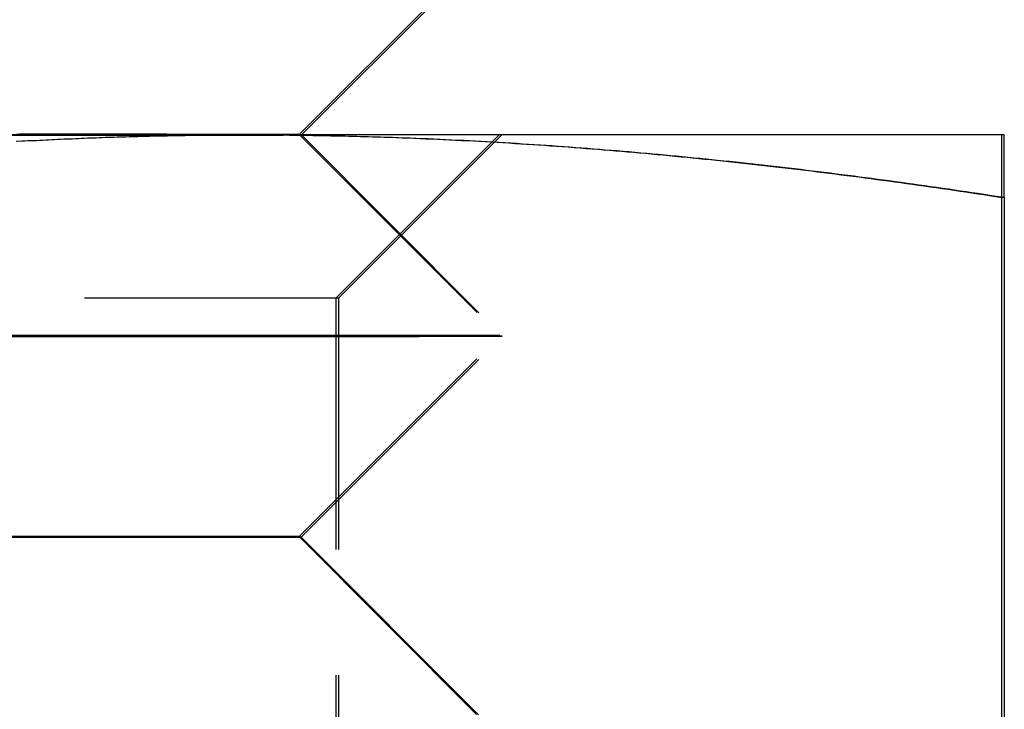
# Model space of a CAD drawing. Extents: x 203 to 1474, y 70 to 516.
# Drawn here: x 258 to 263, y 509 to 513 of the extents above; entities that cross this region are included whole.
import ezdxf

# ---------------------------------------------------------------- set-up
doc = ezdxf.new("R2010")
doc.units = 0
doc.header["$LTSCALE"] = 5
doc.linetypes.add('VERDECKT', pattern=[0.375, 0.25, -0.125])
doc.layers.get('0').update_dxf_attribs({"linetype": 'CONTINUOUS'})
doc.layers.add('STEMPEL', color=3, linetype='CONTINUOUS')

# ---------------------------------------------------------------- blocks, each defined once
blk = doc.blocks.new('A$CFD9868D2')
at = {"extrusion": (0, 1, -2e-16)}
for p, q in [((244.9422, 24.0016), (245.9424, 25.0013)), ((244.954, 24), (245.9543, 24.9986)), ((244.6865, 24), (237.1865, 24)), ((248.4365, 24), (244.6865, 24)), ((244.9422, 24.0016), (244.9438, 24)), ((248.45, 24), (248.4365, 24)), ((248.4365, 23.6891), (248.4365, 16.0904)), ((248.45, 23.6891), (248.45, 16.5078))]:
    blk.add_line(p, q, dxfattribs=at)
at = {"color": 1, "linetype": 'VERDECKT', "extrusion": (0, 1, -2e-16)}
for p, q in [((244.9422, 24.0016), (244.9422, 24.0016)), ((244.9438, 24), (245.9419, 23.0013)), ((244.9535, 23.9995), (244.954, 24)), ((244.9535, 23.9995), (245.9526, 22.9987)), ((245.1245, 23.188), (245.9365, 24)), ((245.138, 23.188), (245.95, 24)), ((245.1245, 23.188), (236.7485, 23.188)), ((245.1245, 23.188), (245.1245, 14.812)), ((245.138, 23.188), (245.1245, 23.188)), ((245.138, 23.188), (245.138, 14.812)), ((244.9416, 22.0016), (245.9419, 23.0013)), ((244.9518, 21.9995), (245.9526, 22.9986)), ((244.9416, 22.0016), (245.9414, 21.0013)), ((244.9518, 21.9995), (245.951, 20.9987))]:
    blk.add_line(p, q, dxfattribs=at)
at = {"color": 1, "linetype": 'VERDECKT'}
for points in [[(243.486, 23.9998, 0), (243.567, 23.9998, 0), (243.647, 23.9999, 0), (243.725, 23.9999, 0), (243.801, 24, 0), (243.874, 24.0001, 0), (243.946, 24.0001, 0), (244.016, 24.0002, 0), (244.083, 24.0002, 0), (244.148, 24.0003, 0), (244.211, 24.0003, 0), (244.271, 24.0004, 0), (244.329, 24.0005, 0), (244.385, 24.0005, 0), (244.438, 24.0006, 0), (244.489, 24.0006, 0), (244.537, 24.0007, 0), (244.583, 24.0007, 0), (244.626, 24.0008, 0), (244.666, 24.0009, 0), (244.704, 24.0009, 0), (244.739, 24.001, 0), (244.771, 24.001, 0), (244.801, 24.0011, 0), (244.827, 24.0011, 0), (244.851, 24.0012, 0), (244.873, 24.0012, 0), (244.891, 24.0013, 0), (244.907, 24.0014, 0), (244.92, 24.0014, 0), (244.929, 24.0015, 0), (244.937, 24.0015, 0), (244.941, 24.0016, 0), (244.942, 24.0016, 0)], [(243.436, 23.9984, 0), (243.587, 23.9984, 0), (243.732, 23.9984, 0), (243.87, 23.9985, 0), (244.001, 23.9985, 0), (244.125, 23.9985, 0), (244.241, 23.9986, 0), (244.349, 23.9986, 0), (244.448, 23.9987, 0), (244.54, 23.9987, 0), (244.623, 23.9988, 0), (244.696, 23.9989, 0), (244.761, 23.9989, 0), (244.817, 23.999, 0), (244.863, 23.9991, 0), (244.9, 23.9992, 0), (244.927, 23.9992, 0), (244.945, 23.9993, 0), (244.953, 23.9994, 0), (244.951, 23.9995, 0), (244.94, 23.9996, 0), (244.919, 23.9997, 0), (244.889, 23.9998, 0), (244.849, 23.9999, 0), (244.799, 24, 0), (244.741, 24.0001, 0), (244.673, 24.0002, 0), (244.596, 24.0003, 0), (244.51, 24.0004, 0), (244.416, 24.0005, 0), (244.313, 24.0006, 0), (244.203, 24.0007, 0), (244.084, 24.0008, 0), (243.958, 24.001, 0), (243.825, 24.0011, 0), (243.684, 24.0012, 0), (243.537, 24.0013, 0)], [(243.365, 22.9986, 0), (243.577, 22.9987, 0), (243.783, 22.9988, 0), (243.982, 22.999, 0), (244.173, 22.9991, 0), (244.356, 22.9992, 0), (244.532, 22.9993, 0), (244.698, 22.9995, 0), (244.856, 22.9996, 0), (245.004, 22.9997, 0), (245.142, 22.9999, 0), (245.271, 23, 0), (245.388, 23.0001, 0), (245.495, 23.0003, 0), (245.591, 23.0004, 0), (245.676, 23.0005, 0), (245.749, 23.0006, 0), (245.811, 23.0008, 0), (245.861, 23.0009, 0), (245.899, 23.001, 0), (245.925, 23.0011, 0), (245.939, 23.0013, 0), (245.941, 23.0014, 0), (245.931, 23.0015, 0), (245.909, 23.0016, 0), (245.875, 23.0017, 0), (245.829, 23.0018, 0), (245.771, 23.0019, 0), (245.702, 23.002, 0), (245.621, 23.0021, 0), (245.528, 23.0022, 0), (245.425, 23.0022, 0), (245.311, 23.0023, 0), (245.186, 23.0024, 0), (245.051, 23.0024, 0), (244.906, 23.0025, 0), (244.752, 23.0025, 0), (244.588, 23.0026, 0), (244.416, 23.0026, 0), (244.235, 23.0026, 0), (244.046, 23.0027, 0), (243.85, 23.0027, 0), (243.646, 23.0027, 0), (243.437, 23.0027, 0)], [(243.447, 22.9973, 0), (243.657, 22.9973, 0), (243.861, 22.9973, 0), (244.057, 22.9973, 0), (244.246, 22.9974, 0), (244.427, 22.9974, 0), (244.599, 22.9974, 0), (244.763, 22.9975, 0), (244.917, 22.9975, 0), (245.062, 22.9976, 0), (245.197, 22.9976, 0), (245.322, 22.9977, 0), (245.436, 22.9978, 0), (245.539, 22.9978, 0), (245.631, 22.9979, 0), (245.712, 22.998, 0), (245.782, 22.9981, 0), (245.84, 22.9982, 0), (245.886, 22.9983, 0), (245.92, 22.9984, 0), (245.942, 22.9985, 0), (245.952, 22.9986, 0), (245.95, 22.9987, 0), (245.936, 22.9988, 0), (245.91, 22.999, 0), (245.872, 22.9991, 0), (245.822, 22.9992, 0), (245.76, 22.9993, 0), (245.687, 22.9995, 0), (245.602, 22.9996, 0), (245.506, 22.9997, 0), (245.399, 22.9999, 0), (245.281, 23, 0), (245.153, 23.0001, 0), (245.015, 23.0003, 0), (244.867, 23.0004, 0), (244.709, 23.0005, 0), (244.543, 23.0006, 0), (244.367, 23.0008, 0), (244.184, 23.0009, 0), (243.992, 23.001, 0), (243.794, 23.0011, 0), (243.588, 23.0013, 0), (243.376, 23.0014, 0)], [(243.526, 21.9998, 0), (243.673, 21.9999, 0), (243.813, 22, 0), (243.946, 22.0001, 0), (244.073, 22.0002, 0), (244.191, 22.0003, 0), (244.302, 22.0004, 0), (244.404, 22.0005, 0), (244.499, 22.0006, 0), (244.584, 22.0007, 0), (244.661, 22.0008, 0), (244.729, 22.001, 0), (244.787, 22.0011, 0), (244.837, 22.0012, 0), (244.877, 22.0013, 0), (244.907, 22.0014, 0), (244.928, 22.0015, 0), (244.939, 22.0015, 0), (244.941, 22.0016, 0), (244.933, 22.0017, 0), (244.915, 22.0018, 0), (244.888, 22.0019, 0), (244.851, 22.002, 0), (244.805, 22.0021, 0), (244.749, 22.0021, 0), (244.685, 22.0022, 0), (244.611, 22.0023, 0), (244.528, 22.0023, 0), (244.437, 22.0024, 0), (244.337, 22.0024, 0), (244.229, 22.0025, 0), (244.113, 22.0025, 0), (243.989, 22.0026, 0), (243.858, 22.0026, 0), (243.72, 22.0026, 0), (243.576, 22.0026, 0), (243.424, 22.0027, 0)], [(243.435, 21.9984, 0), (243.586, 21.9984, 0), (243.731, 21.9984, 0), (243.869, 21.9985, 0), (244, 21.9985, 0), (244.123, 21.9985, 0), (244.239, 21.9986, 0), (244.347, 21.9986, 0), (244.447, 21.9987, 0), (244.538, 21.9987, 0), (244.621, 21.9988, 0), (244.695, 21.9989, 0), (244.76, 21.9989, 0), (244.815, 21.999, 0), (244.861, 21.9991, 0), (244.898, 21.9992, 0), (244.926, 21.9992, 0), (244.943, 21.9993, 0), (244.951, 21.9994, 0), (244.95, 21.9995, 0), (244.938, 21.9996, 0), (244.918, 21.9997, 0), (244.887, 21.9998, 0), (244.847, 21.9999, 0), (244.798, 22, 0), (244.739, 22.0001, 0), (244.671, 22.0002, 0), (244.594, 22.0003, 0), (244.509, 22.0004, 0), (244.415, 22.0005, 0), (244.312, 22.0006, 0), (244.201, 22.0007, 0), (244.083, 22.0008, 0), (243.957, 22.001, 0), (243.823, 22.0011, 0), (243.683, 22.0012, 0), (243.536, 22.0013, 0)]]:
    blk.add_polyline3d(points, dxfattribs=at)
for points in [[(243.535, 23.968, 0), (243.564, 23.9696, 0), (243.594, 23.9711, 0), (243.624, 23.9726, 0), (243.653, 23.9741, 0), (243.683, 23.9755, 0), (243.712, 23.9769, 0), (243.742, 23.9783, 0), (243.771, 23.9796, 0), (243.801, 23.9809, 0), (243.83, 23.9821, 0), (243.86, 23.9833, 0), (243.889, 23.9845, 0), (243.919, 23.9856, 0), (243.948, 23.9867, 0), (243.978, 23.9877, 0), (244.007, 23.9887, 0), (244.037, 23.9896, 0), (244.066, 23.9905, 0), (244.096, 23.9914, 0), (244.126, 23.9922, 0), (244.155, 23.993, 0), (244.185, 23.9938, 0), (244.214, 23.9945, 0), (244.244, 23.9952, 0), (244.273, 23.9958, 0), (244.303, 23.9964, 0), (244.332, 23.9969, 0), (244.362, 23.9974, 0), (244.391, 23.9978, 0), (244.421, 23.9982, 0), (244.45, 23.9986, 0), (244.48, 23.9989, 0), (244.509, 23.9992, 0), (244.539, 23.9995, 0), (244.568, 23.9997, 0), (244.598, 23.9998, 0), (244.627, 23.9999, 0), (244.657, 24, 0), (244.687, 24, 0)], [(244.942, 24.0016, 0), (244.942, 24.0016, 0), (244.942, 24.0016, 0), (244.941, 24.0017, 0), (244.94, 24.0017, 0), (244.939, 24.0017, 0), (244.937, 24.0017, 0), (244.936, 24.0017, 0), (244.933, 24.0017, 0), (244.931, 24.0017, 0), (244.929, 24.0018, 0), (244.926, 24.0018, 0), (244.923, 24.0018, 0), (244.919, 24.0018, 0), (244.916, 24.0018, 0), (244.912, 24.0018, 0), (244.908, 24.0018, 0), (244.903, 24.0019, 0), (244.899, 24.0019, 0), (244.894, 24.0019, 0), (244.888, 24.0019, 0), (244.883, 24.0019, 0), (244.877, 24.0019, 0), (244.871, 24.0019, 0), (244.865, 24.002, 0), (244.858, 24.002, 0), (244.851, 24.002, 0), (244.844, 24.002, 0), (244.837, 24.002, 0), (244.829, 24.002, 0), (244.822, 24.002, 0), (244.814, 24.002, 0), (244.805, 24.0021, 0), (244.797, 24.0021, 0), (244.788, 24.0021, 0), (244.778, 24.0021, 0), (244.769, 24.0021, 0), (244.759, 24.0021, 0), (244.749, 24.0021, 0), (244.739, 24.0021, 0), (244.729, 24.0021, 0), (244.718, 24.0022, 0), (244.707, 24.0022, 0), (244.696, 24.0022, 0), (244.685, 24.0022, 0), (244.673, 24.0022, 0), (244.661, 24.0022, 0), (244.649, 24.0022, 0), (244.636, 24.0022, 0), (244.624, 24.0022, 0), (244.611, 24.0023, 0), (244.598, 24.0023, 0), (244.584, 24.0023, 0), (244.571, 24.0023, 0), (244.557, 24.0023, 0), (244.542, 24.0023, 0), (244.528, 24.0023, 0), (244.513, 24.0023, 0), (244.499, 24.0023, 0), (244.483, 24.0023, 0), (244.468, 24.0024, 0), (244.452, 24.0024, 0), (244.437, 24.0024, 0), (244.421, 24.0024, 0), (244.404, 24.0024, 0), (244.388, 24.0024, 0), (244.371, 24.0024, 0), (244.354, 24.0024, 0), (244.337, 24.0024, 0), (244.319, 24.0024, 0), (244.302, 24.0024, 0), (244.284, 24.0025, 0), (244.266, 24.0025, 0), (244.247, 24.0025, 0), (244.229, 24.0025, 0), (244.21, 24.0025, 0), (244.191, 24.0025, 0), (244.172, 24.0025, 0), (244.152, 24.0025, 0), (244.133, 24.0025, 0), (244.113, 24.0025, 0), (244.093, 24.0025, 0), (244.072, 24.0025, 0), (244.052, 24.0025, 0), (244.031, 24.0025, 0), (244.01, 24.0026, 0), (243.989, 24.0026, 0), (243.968, 24.0026, 0), (243.946, 24.0026, 0), (243.925, 24.0026, 0), (243.903, 24.0026, 0), (243.881, 24.0026, 0), (243.858, 24.0026, 0), (243.836, 24.0026, 0), (243.813, 24.0026, 0), (243.79, 24.0026, 0), (243.767, 24.0026, 0), (243.744, 24.0026, 0), (243.72, 24.0026, 0), (243.697, 24.0026, 0), (243.673, 24.0026, 0), (243.649, 24.0026, 0), (243.624, 24.0026, 0), (243.6, 24.0026, 0), (243.575, 24.0026, 0), (243.551, 24.0026, 0)], [(244.687, 24, 0), (244.716, 24, 0), (244.746, 23.9999, 0), (244.775, 23.9998, 0), (244.805, 23.9997, 0), (244.834, 23.9995, 0), (244.864, 23.9992, 0), (244.893, 23.9989, 0), (244.923, 23.9986, 0), (244.952, 23.9982, 0), (244.982, 23.9978, 0), (245.011, 23.9974, 0), (245.041, 23.9969, 0), (245.07, 23.9964, 0), (245.1, 23.9958, 0), (245.129, 23.9952, 0), (245.159, 23.9945, 0), (245.189, 23.9938, 0), (245.218, 23.993, 0), (245.248, 23.9922, 0), (245.277, 23.9914, 0), (245.307, 23.9905, 0), (245.336, 23.9896, 0), (245.366, 23.9887, 0), (245.395, 23.9877, 0), (245.425, 23.9867, 0), (245.454, 23.9856, 0), (245.484, 23.9845, 0), (245.513, 23.9833, 0), (245.543, 23.9821, 0), (245.572, 23.9809, 0), (245.602, 23.9796, 0), (245.631, 23.9783, 0), (245.661, 23.9769, 0), (245.69, 23.9755, 0), (245.72, 23.9741, 0), (245.75, 23.9726, 0), (245.779, 23.9711, 0), (245.809, 23.9696, 0), (245.838, 23.968, 0), (245.868, 23.9663, 0), (245.897, 23.9647, 0), (245.927, 23.9629, 0), (245.956, 23.9612, 0), (245.986, 23.9594, 0), (246.015, 23.9576, 0), (246.045, 23.9557, 0), (246.074, 23.9538, 0), (246.104, 23.9519, 0), (246.133, 23.9499, 0), (246.163, 23.9479, 0), (246.192, 23.9458, 0), (246.222, 23.9438, 0), (246.252, 23.9416, 0), (246.281, 23.9395, 0), (246.311, 23.9373, 0), (246.34, 23.935, 0), (246.37, 23.9328, 0), (246.399, 23.9304, 0), (246.429, 23.9281, 0), (246.458, 23.9257, 0), (246.488, 23.9233, 0), (246.517, 23.9208, 0), (246.547, 23.9183, 0), (246.576, 23.9158, 0), (246.606, 23.9132, 0), (246.635, 23.9106, 0), (246.665, 23.908, 0), (246.694, 23.9053, 0), (246.724, 23.9026, 0), (246.753, 23.8999, 0), (246.783, 23.8971, 0), (246.813, 23.8943, 0), (246.842, 23.8914, 0), (246.872, 23.8885, 0), (246.901, 23.8856, 0), (246.931, 23.8827, 0), (246.96, 23.8797, 0), (246.99, 23.8767, 0), (247.019, 23.8736, 0), (247.049, 23.8705, 0), (247.078, 23.8674, 0), (247.108, 23.8642, 0), (247.137, 23.861, 0), (247.167, 23.8578, 0), (247.196, 23.8546, 0), (247.226, 23.8513, 0), (247.255, 23.848, 0), (247.285, 23.8446, 0), (247.314, 23.8412, 0), (247.344, 23.8378, 0), (247.374, 23.8343, 0), (247.403, 23.8308, 0), (247.433, 23.8273, 0), (247.462, 23.8238, 0), (247.492, 23.8202, 0), (247.521, 23.8166, 0), (247.551, 23.8129, 0), (247.58, 23.8092, 0), (247.61, 23.8055, 0), (247.639, 23.8018, 0), (247.669, 23.798, 0), (247.698, 23.7942, 0), (247.728, 23.7903, 0), (247.757, 23.7865, 0), (247.787, 23.7826, 0), (247.816, 23.7786, 0), (247.846, 23.7747, 0), (247.876, 23.7707, 0), (247.905, 23.7666, 0), (247.935, 23.7626, 0), (247.964, 23.7585, 0), (247.994, 23.7544, 0), (248.023, 23.7502, 0), (248.053, 23.7461, 0), (248.082, 23.7419, 0), (248.112, 23.7376, 0), (248.141, 23.7334, 0), (248.171, 23.7291, 0), (248.2, 23.7247, 0), (248.23, 23.7204, 0), (248.259, 23.716, 0), (248.289, 23.7116, 0), (248.318, 23.7072, 0), (248.348, 23.7027, 0), (248.377, 23.6982, 0), (248.407, 23.6937, 0), (248.437, 23.6891, 0)], [(248.437, 23.6891, 0), (248.437, 23.6921, 0), (248.437, 23.6951, 0), (248.437, 23.6981, 0), (248.437, 23.7011, 0), (248.437, 23.7041, 0), (248.437, 23.7071, 0), (248.437, 23.71, 0), (248.437, 23.713, 0), (248.437, 23.7159, 0), (248.437, 23.7188, 0), (248.437, 23.7217, 0), (248.437, 23.7246, 0), (248.437, 23.7275, 0), (248.437, 23.7303, 0), (248.437, 23.7332, 0), (248.437, 23.736, 0), (248.437, 23.7389, 0), (248.437, 23.7417, 0), (248.437, 23.7445, 0), (248.437, 23.7473, 0), (248.437, 23.7501, 0), (248.437, 23.7528, 0), (248.437, 23.7556, 0), (248.437, 23.7583, 0), (248.437, 23.7611, 0), (248.437, 23.7638, 0), (248.437, 23.7665, 0), (248.437, 23.7692, 0), (248.437, 23.7719, 0), (248.437, 23.7745, 0), (248.437, 23.7772, 0), (248.437, 23.7798, 0), (248.437, 23.7824, 0), (248.437, 23.785, 0), (248.437, 23.7876, 0), (248.437, 23.7902, 0), (248.437, 23.7928, 0), (248.437, 23.7954, 0), (248.437, 23.7979, 0), (248.437, 23.8004, 0), (248.437, 23.8029, 0), (248.437, 23.8055, 0), (248.437, 23.8079, 0), (248.437, 23.8104, 0), (248.437, 23.8129, 0), (248.437, 23.8153, 0), (248.437, 23.8178, 0), (248.437, 23.8202, 0), (248.437, 23.8226, 0), (248.437, 23.825, 0), (248.437, 23.8274, 0), (248.437, 23.8297, 0), (248.437, 23.8321, 0), (248.437, 23.8344, 0), (248.437, 23.8367, 0), (248.437, 23.839, 0), (248.437, 23.8413, 0), (248.437, 23.8436, 0), (248.437, 23.8459, 0), (248.437, 23.8481, 0), (248.437, 23.8503, 0), (248.437, 23.8526, 0), (248.437, 23.8548, 0), (248.437, 23.857, 0), (248.437, 23.8591, 0), (248.437, 23.8613, 0), (248.437, 23.8634, 0), (248.437, 23.8656, 0), (248.437, 23.8677, 0), (248.437, 23.8698, 0), (248.437, 23.8719, 0), (248.437, 23.8739, 0), (248.437, 23.876, 0), (248.437, 23.878, 0), (248.437, 23.88, 0), (248.437, 23.882, 0), (248.437, 23.884, 0), (248.437, 23.886, 0), (248.437, 23.888, 0), (248.437, 23.8899, 0), (248.437, 23.8918, 0), (248.437, 23.8937, 0), (248.437, 23.8956, 0), (248.437, 23.8975, 0), (248.437, 23.8994, 0), (248.437, 23.9012, 0), (248.437, 23.9031, 0), (248.437, 23.9049, 0), (248.437, 23.9067, 0), (248.437, 23.9085, 0), (248.437, 23.9102, 0), (248.437, 23.912, 0), (248.437, 23.9137, 0), (248.437, 23.9154, 0), (248.437, 23.9171, 0), (248.437, 23.9188, 0), (248.437, 23.9205, 0), (248.437, 23.9221, 0), (248.437, 23.9238, 0), (248.437, 23.9254, 0), (248.437, 23.927, 0), (248.437, 23.9286, 0), (248.437, 23.9302, 0), (248.437, 23.9317, 0), (248.437, 23.9332, 0), (248.437, 23.9348, 0), (248.437, 23.9363, 0), (248.437, 23.9378, 0), (248.437, 23.9392, 0), (248.437, 23.9407, 0), (248.437, 23.9421, 0), (248.437, 23.9435, 0), (248.437, 23.9449, 0), (248.437, 23.9463, 0), (248.437, 23.9477, 0), (248.437, 23.949, 0), (248.437, 23.9503, 0), (248.437, 23.9517, 0), (248.437, 23.953, 0), (248.437, 23.9542, 0), (248.437, 23.9555, 0), (248.437, 23.9567, 0), (248.437, 23.958, 0), (248.437, 23.9592, 0), (248.437, 23.9604, 0), (248.437, 23.9616, 0), (248.437, 23.9627, 0), (248.437, 23.9639, 0), (248.437, 23.965, 0), (248.437, 23.9661, 0), (248.437, 23.9672, 0), (248.437, 23.9683, 0), (248.437, 23.9693, 0), (248.437, 23.9703, 0), (248.437, 23.9714, 0), (248.437, 23.9724, 0), (248.437, 23.9734, 0), (248.437, 23.9743, 0), (248.437, 23.9753, 0), (248.437, 23.9762, 0), (248.437, 23.9771, 0), (248.437, 23.978, 0), (248.437, 23.9789, 0), (248.437, 23.9798, 0), (248.437, 23.9806, 0), (248.437, 23.9814, 0), (248.437, 23.9822, 0), (248.437, 23.983, 0), (248.437, 23.9838, 0), (248.437, 23.9846, 0), (248.437, 23.9853, 0), (248.437, 23.986, 0), (248.437, 23.9867, 0), (248.437, 23.9874, 0), (248.437, 23.9881, 0), (248.437, 23.9887, 0), (248.437, 23.9894, 0), (248.437, 23.99, 0), (248.437, 23.9906, 0), (248.437, 23.9911, 0), (248.437, 23.9917, 0), (248.437, 23.9922, 0), (248.437, 23.9928, 0), (248.437, 23.9933, 0), (248.437, 23.9938, 0), (248.437, 23.9942, 0), (248.437, 23.9947, 0), (248.437, 23.9951, 0), (248.437, 23.9955, 0), (248.437, 23.9959, 0), (248.437, 23.9963, 0), (248.437, 23.9967, 0), (248.437, 23.997, 0), (248.437, 23.9973, 0), (248.437, 23.9976, 0), (248.437, 23.9979, 0), (248.437, 23.9982, 0), (248.437, 23.9984, 0), (248.437, 23.9987, 0), (248.437, 23.9989, 0), (248.437, 23.9991, 0), (248.437, 23.9992, 0), (248.437, 23.9994, 0), (248.437, 23.9995, 0), (248.437, 23.9997, 0), (248.437, 23.9998, 0), (248.437, 23.9999, 0), (248.437, 23.9999, 0), (248.437, 24, 0), (248.437, 24, 0), (248.437, 24, 0)], [(248.45, 23.6891, 0), (248.45, 23.6921, 0), (248.45, 23.6951, 0), (248.45, 23.6981, 0), (248.45, 23.7011, 0), (248.45, 23.7041, 0), (248.45, 23.7071, 0), (248.45, 23.71, 0), (248.45, 23.713, 0), (248.45, 23.7159, 0), (248.45, 23.7188, 0), (248.45, 23.7217, 0), (248.45, 23.7246, 0), (248.45, 23.7275, 0), (248.45, 23.7303, 0), (248.45, 23.7332, 0), (248.45, 23.736, 0), (248.45, 23.7389, 0), (248.45, 23.7417, 0), (248.45, 23.7445, 0), (248.45, 23.7473, 0), (248.45, 23.7501, 0), (248.45, 23.7528, 0), (248.45, 23.7556, 0), (248.45, 23.7583, 0), (248.45, 23.7611, 0), (248.45, 23.7638, 0), (248.45, 23.7665, 0), (248.45, 23.7692, 0), (248.45, 23.7719, 0), (248.45, 23.7745, 0), (248.45, 23.7772, 0), (248.45, 23.7798, 0), (248.45, 23.7824, 0), (248.45, 23.785, 0), (248.45, 23.7876, 0), (248.45, 23.7902, 0), (248.45, 23.7928, 0), (248.45, 23.7954, 0), (248.45, 23.7979, 0), (248.45, 23.8004, 0), (248.45, 23.8029, 0), (248.45, 23.8055, 0), (248.45, 23.8079, 0), (248.45, 23.8104, 0), (248.45, 23.8129, 0), (248.45, 23.8153, 0), (248.45, 23.8178, 0), (248.45, 23.8202, 0), (248.45, 23.8226, 0), (248.45, 23.825, 0), (248.45, 23.8274, 0), (248.45, 23.8297, 0), (248.45, 23.8321, 0), (248.45, 23.8344, 0), (248.45, 23.8367, 0), (248.45, 23.839, 0), (248.45, 23.8413, 0), (248.45, 23.8436, 0), (248.45, 23.8459, 0), (248.45, 23.8481, 0), (248.45, 23.8503, 0), (248.45, 23.8526, 0), (248.45, 23.8548, 0), (248.45, 23.857, 0), (248.45, 23.8591, 0), (248.45, 23.8613, 0), (248.45, 23.8634, 0), (248.45, 23.8656, 0), (248.45, 23.8677, 0), (248.45, 23.8698, 0), (248.45, 23.8719, 0), (248.45, 23.8739, 0), (248.45, 23.876, 0), (248.45, 23.878, 0), (248.45, 23.88, 0), (248.45, 23.882, 0), (248.45, 23.884, 0), (248.45, 23.886, 0), (248.45, 23.888, 0), (248.45, 23.8899, 0), (248.45, 23.8918, 0), (248.45, 23.8937, 0), (248.45, 23.8956, 0), (248.45, 23.8975, 0), (248.45, 23.8994, 0), (248.45, 23.9012, 0), (248.45, 23.9031, 0), (248.45, 23.9049, 0), (248.45, 23.9067, 0), (248.45, 23.9085, 0), (248.45, 23.9102, 0), (248.45, 23.912, 0), (248.45, 23.9137, 0), (248.45, 23.9154, 0), (248.45, 23.9171, 0), (248.45, 23.9188, 0), (248.45, 23.9205, 0), (248.45, 23.9221, 0), (248.45, 23.9238, 0), (248.45, 23.9254, 0), (248.45, 23.927, 0), (248.45, 23.9286, 0), (248.45, 23.9302, 0), (248.45, 23.9317, 0), (248.45, 23.9332, 0), (248.45, 23.9348, 0), (248.45, 23.9363, 0), (248.45, 23.9378, 0), (248.45, 23.9392, 0), (248.45, 23.9407, 0), (248.45, 23.9421, 0), (248.45, 23.9435, 0), (248.45, 23.9449, 0), (248.45, 23.9463, 0), (248.45, 23.9477, 0), (248.45, 23.949, 0), (248.45, 23.9503, 0), (248.45, 23.9517, 0), (248.45, 23.953, 0), (248.45, 23.9542, 0), (248.45, 23.9555, 0), (248.45, 23.9567, 0), (248.45, 23.958, 0), (248.45, 23.9592, 0), (248.45, 23.9604, 0), (248.45, 23.9616, 0), (248.45, 23.9627, 0), (248.45, 23.9639, 0), (248.45, 23.965, 0), (248.45, 23.9661, 0), (248.45, 23.9672, 0), (248.45, 23.9683, 0), (248.45, 23.9693, 0), (248.45, 23.9703, 0), (248.45, 23.9714, 0), (248.45, 23.9724, 0), (248.45, 23.9734, 0), (248.45, 23.9743, 0), (248.45, 23.9753, 0), (248.45, 23.9762, 0), (248.45, 23.9771, 0), (248.45, 23.978, 0), (248.45, 23.9789, 0), (248.45, 23.9798, 0), (248.45, 23.9806, 0), (248.45, 23.9814, 0), (248.45, 23.9822, 0), (248.45, 23.983, 0), (248.45, 23.9838, 0), (248.45, 23.9846, 0), (248.45, 23.9853, 0), (248.45, 23.986, 0), (248.45, 23.9867, 0), (248.45, 23.9874, 0), (248.45, 23.9881, 0), (248.45, 23.9887, 0), (248.45, 23.9894, 0), (248.45, 23.99, 0), (248.45, 23.9906, 0), (248.45, 23.9911, 0), (248.45, 23.9917, 0), (248.45, 23.9922, 0), (248.45, 23.9928, 0), (248.45, 23.9933, 0), (248.45, 23.9938, 0), (248.45, 23.9942, 0), (248.45, 23.9947, 0), (248.45, 23.9951, 0), (248.45, 23.9955, 0), (248.45, 23.9959, 0), (248.45, 23.9963, 0), (248.45, 23.9967, 0), (248.45, 23.997, 0), (248.45, 23.9973, 0), (248.45, 23.9976, 0), (248.45, 23.9979, 0), (248.45, 23.9982, 0), (248.45, 23.9984, 0), (248.45, 23.9987, 0), (248.45, 23.9989, 0), (248.45, 23.9991, 0), (248.45, 23.9992, 0), (248.45, 23.9994, 0), (248.45, 23.9995, 0), (248.45, 23.9997, 0), (248.45, 23.9998, 0), (248.45, 23.9999, 0), (248.45, 23.9999, 0), (248.45, 24, 0), (248.45, 24, 0), (248.45, 24, 0)], [(248.437, 23.6912, 0), (248.437, 23.6912, 0), (248.437, 23.6912, 0), (248.437, 23.6911, 0), (248.437, 23.6911, 0), (248.437, 23.6911, 0), (248.437, 23.6911, 0), (248.437, 23.6911, 0), (248.437, 23.6911, 0), (248.437, 23.691, 0), (248.438, 23.691, 0), (248.438, 23.691, 0), (248.438, 23.691, 0), (248.438, 23.691, 0), (248.438, 23.691, 0), (248.438, 23.6909, 0), (248.438, 23.6909, 0), (248.438, 23.6909, 0), (248.438, 23.6909, 0), (248.439, 23.6909, 0), (248.439, 23.6909, 0), (248.439, 23.6908, 0), (248.439, 23.6908, 0), (248.439, 23.6908, 0), (248.439, 23.6908, 0), (248.439, 23.6908, 0), (248.439, 23.6908, 0), (248.439, 23.6907, 0), (248.44, 23.6907, 0), (248.44, 23.6907, 0), (248.44, 23.6907, 0), (248.44, 23.6907, 0), (248.44, 23.6907, 0), (248.44, 23.6906, 0), (248.44, 23.6906, 0), (248.44, 23.6906, 0), (248.44, 23.6906, 0), (248.44, 23.6906, 0), (248.441, 23.6906, 0), (248.441, 23.6905, 0), (248.441, 23.6905, 0), (248.441, 23.6905, 0), (248.441, 23.6905, 0), (248.441, 23.6905, 0), (248.441, 23.6905, 0), (248.441, 23.6904, 0), (248.441, 23.6904, 0), (248.442, 23.6904, 0), (248.442, 23.6904, 0), (248.442, 23.6904, 0), (248.442, 23.6904, 0), (248.442, 23.6904, 0), (248.442, 23.6903, 0), (248.442, 23.6903, 0), (248.442, 23.6903, 0), (248.442, 23.6903, 0), (248.442, 23.6903, 0), (248.443, 23.6903, 0), (248.443, 23.6902, 0), (248.443, 23.6902, 0), (248.443, 23.6902, 0), (248.443, 23.6902, 0), (248.443, 23.6902, 0), (248.443, 23.6902, 0), (248.443, 23.6901, 0), (248.443, 23.6901, 0), (248.444, 23.6901, 0), (248.444, 23.6901, 0), (248.444, 23.6901, 0), (248.444, 23.6901, 0), (248.444, 23.69, 0), (248.444, 23.69, 0), (248.444, 23.69, 0), (248.444, 23.69, 0), (248.444, 23.69, 0), (248.444, 23.69, 0), (248.445, 23.6899, 0), (248.445, 23.6899, 0), (248.445, 23.6899, 0), (248.445, 23.6899, 0), (248.445, 23.6899, 0), (248.445, 23.6899, 0), (248.445, 23.6898, 0), (248.445, 23.6898, 0), (248.445, 23.6898, 0), (248.446, 23.6898, 0), (248.446, 23.6898, 0), (248.446, 23.6898, 0), (248.446, 23.6897, 0), (248.446, 23.6897, 0), (248.446, 23.6897, 0), (248.446, 23.6897, 0), (248.446, 23.6897, 0), (248.446, 23.6897, 0), (248.446, 23.6897, 0), (248.447, 23.6896, 0), (248.447, 23.6896, 0), (248.447, 23.6896, 0), (248.447, 23.6896, 0), (248.447, 23.6896, 0), (248.447, 23.6896, 0), (248.447, 23.6895, 0), (248.447, 23.6895, 0), (248.447, 23.6895, 0), (248.448, 23.6895, 0), (248.448, 23.6895, 0), (248.448, 23.6895, 0), (248.448, 23.6894, 0), (248.448, 23.6894, 0), (248.448, 23.6894, 0), (248.448, 23.6894, 0), (248.448, 23.6894, 0), (248.448, 23.6894, 0), (248.448, 23.6893, 0), (248.449, 23.6893, 0), (248.449, 23.6893, 0), (248.449, 23.6893, 0), (248.449, 23.6893, 0), (248.449, 23.6893, 0), (248.449, 23.6892, 0), (248.449, 23.6892, 0), (248.449, 23.6892, 0), (248.449, 23.6892, 0), (248.45, 23.6892, 0), (248.45, 23.6892, 0), (248.45, 23.6891, 0), (248.45, 23.6891, 0), (248.45, 23.6891, 0)]]:
    blk.add_polyline3d(points)
at = {"color": 1}
for points in [[(243.548, 23.968, 0), (243.578, 23.9696, 0), (243.607, 23.9711, 0), (243.637, 23.9726, 0), (243.666, 23.9741, 0), (243.696, 23.9755, 0), (243.726, 23.9769, 0), (243.755, 23.9783, 0), (243.785, 23.9796, 0), (243.814, 23.9809, 0), (243.844, 23.9821, 0), (243.873, 23.9833, 0), (243.903, 23.9845, 0), (243.932, 23.9856, 0), (243.962, 23.9867, 0), (243.991, 23.9877, 0), (244.021, 23.9887, 0), (244.05, 23.9896, 0), (244.08, 23.9905, 0), (244.109, 23.9914, 0), (244.139, 23.9922, 0), (244.168, 23.993, 0), (244.198, 23.9938, 0), (244.228, 23.9945, 0), (244.257, 23.9952, 0), (244.287, 23.9958, 0), (244.316, 23.9964, 0), (244.346, 23.9969, 0), (244.375, 23.9974, 0), (244.405, 23.9978, 0), (244.434, 23.9982, 0), (244.464, 23.9986, 0), (244.493, 23.9989, 0), (244.523, 23.9992, 0), (244.552, 23.9995, 0), (244.582, 23.9997, 0), (244.611, 23.9998, 0), (244.641, 23.9999, 0), (244.67, 24, 0), (244.7, 24, 0)], [(244.7, 24, 0), (244.729, 24, 0), (244.759, 23.9999, 0), (244.788, 23.9998, 0), (244.818, 23.9997, 0), (244.847, 23.9995, 0), (244.876, 23.9992, 0), (244.906, 23.9989, 0), (244.935, 23.9986, 0), (244.965, 23.9983, 0), (244.994, 23.9978, 0), (245.024, 23.9974, 0), (245.053, 23.9969, 0), (245.082, 23.9964, 0), (245.112, 23.9958, 0), (245.141, 23.9952, 0), (245.171, 23.9945, 0), (245.2, 23.9938, 0), (245.23, 23.9931, 0), (245.259, 23.9923, 0), (245.288, 23.9915, 0), (245.318, 23.9906, 0), (245.347, 23.9897, 0), (245.377, 23.9888, 0), (245.406, 23.9878, 0), (245.436, 23.9868, 0), (245.465, 23.9857, 0), (245.494, 23.9846, 0), (245.524, 23.9834, 0), (245.553, 23.9822, 0), (245.583, 23.981, 0), (245.612, 23.9797, 0), (245.641, 23.9784, 0), (245.671, 23.9771, 0), (245.7, 23.9757, 0), (245.73, 23.9743, 0), (245.759, 23.9728, 0), (245.789, 23.9713, 0), (245.818, 23.9698, 0), (245.847, 23.9682, 0), (245.877, 23.9666, 0), (245.906, 23.9649, 0), (245.936, 23.9632, 0), (245.965, 23.9615, 0), (245.995, 23.9597, 0), (246.024, 23.9579, 0), (246.053, 23.956, 0), (246.083, 23.9542, 0), (246.112, 23.9522, 0), (246.142, 23.9503, 0), (246.171, 23.9483, 0), (246.2, 23.9462, 0), (246.23, 23.9441, 0), (246.259, 23.942, 0), (246.289, 23.9399, 0), (246.318, 23.9377, 0), (246.348, 23.9355, 0), (246.377, 23.9332, 0), (246.406, 23.9309, 0), (246.436, 23.9286, 0), (246.465, 23.9262, 0), (246.495, 23.9238, 0), (246.524, 23.9214, 0), (246.554, 23.9189, 0), (246.583, 23.9164, 0), (246.612, 23.9138, 0), (246.642, 23.9113, 0), (246.671, 23.9086, 0), (246.701, 23.906, 0), (246.73, 23.9033, 0), (246.759, 23.9006, 0), (246.789, 23.8978, 0), (246.818, 23.895, 0), (246.848, 23.8922, 0), (246.877, 23.8893, 0), (246.907, 23.8864, 0), (246.936, 23.8835, 0), (246.965, 23.8805, 0), (246.995, 23.8775, 0), (247.024, 23.8745, 0), (247.054, 23.8714, 0), (247.083, 23.8683, 0), (247.113, 23.8652, 0), (247.142, 23.862, 0), (247.171, 23.8588, 0), (247.201, 23.8556, 0), (247.23, 23.8523, 0), (247.26, 23.849, 0), (247.289, 23.8457, 0), (247.319, 23.8423, 0), (247.348, 23.8389, 0), (247.377, 23.8354, 0), (247.407, 23.832, 0), (247.436, 23.8285, 0), (247.466, 23.825, 0), (247.495, 23.8214, 0), (247.524, 23.8178, 0), (247.554, 23.8142, 0), (247.583, 23.8105, 0), (247.613, 23.8068, 0), (247.642, 23.8031, 0), (247.672, 23.7993, 0), (247.701, 23.7956, 0), (247.73, 23.7918, 0), (247.76, 23.7879, 0), (247.789, 23.784, 0), (247.819, 23.7801, 0), (247.848, 23.7762, 0), (247.878, 23.7722, 0), (247.907, 23.7682, 0), (247.936, 23.7642, 0), (247.966, 23.7601, 0), (247.995, 23.756, 0), (248.025, 23.7519, 0), (248.054, 23.7478, 0), (248.083, 23.7436, 0), (248.113, 23.7394, 0), (248.142, 23.7351, 0), (248.172, 23.7309, 0), (248.201, 23.7266, 0), (248.231, 23.7223, 0), (248.26, 23.7179, 0), (248.289, 23.7135, 0), (248.319, 23.7091, 0), (248.348, 23.7047, 0), (248.378, 23.7002, 0), (248.407, 23.6957, 0), (248.437, 23.6912, 0)]]:
    blk.add_polyline3d(points, dxfattribs=at)

msp = doc.modelspace()

# ---------------------------------------------------------------- block references
at = {"layer": 'STEMPEL'}
msp.add_blockref('A$CFD9868D2', (14.4132, 487.9699, -150.0928), dxfattribs=at)

doc.saveas('drawing.dxf')
